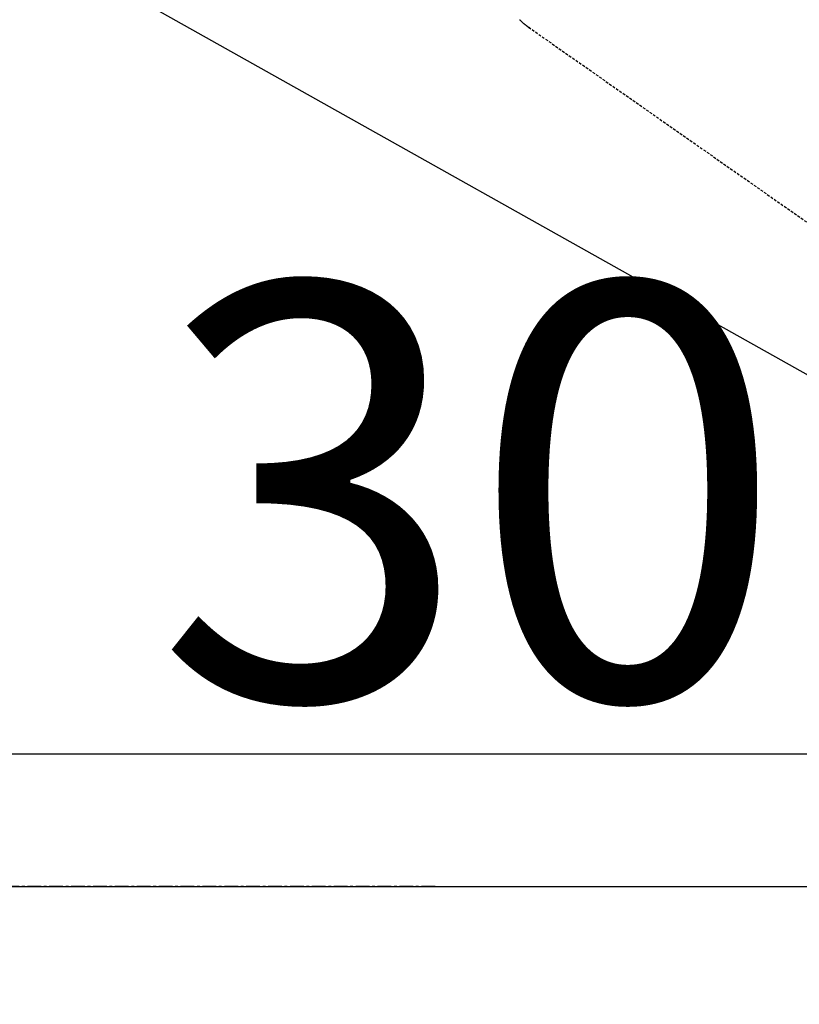
# Model space of a CAD drawing. Units: millimetres. Extents: x -6816 to 26472, y -120 to 8847.
# Drawn here: x 16296 to 16367, y 7236 to 7326 of the extents above; entities that cross this region are included whole.
import ezdxf

# ---------------------------------------------------------------- set-up
doc = ezdxf.new("R2010")
doc.units = ezdxf.units.MM
doc.linetypes.add('CENTER', pattern=[2, 1.25, -0.25, 0.25, -0.25])
doc.linetypes.add('HIDDEN', pattern=[0.375, 0.25, -0.125])
doc.layers.get('DEFPOINTS').update_dxf_attribs({"color": 146})
for name, color, linetype in [('150-機器', 8, 'Continuous'), ('160-文字', 254, 'Continuous'), ('166-寸法B', 11, 'Continuous')]:
    doc.layers.add(name, color=color, linetype=linetype)
doc.styles.add('KH001', font='txt')
doc.dimstyles.new('KH1xx015', dxfattribs={"dimscale": 10, "dimtxt": 3.8, "dimasz": 0.8, "dimexe": 0.3, "dimexo": 1.2, "dimgap": 0.5, "dimtad": 3, "dimdec": 1, "dimdsep": 46, "dimlunit": 6, "dimtxsty": 'KH001', "dimblk": 'DOT', "dimcen": 1, "dimdle": 1, "dimclrd": 256, "dimclre": 256, "dimclrt": 256, "dimadec": 0, "dimazin": 0, "dimtfac": 1, "dimtdec": 1, "dimtix": 1, "dimtmove": 2, "dimatfit": 3, "dimldrblk": 'CLOSEDBLANK', "dimfxl": 1, "dimtolj": 1, "dimtzin": 0, "dimlwd": -1, "dimlwe": -1, "dimarcsym": 0})
doc.dimstyles.new('KH1xx030', dxfattribs={"dimscale": 30, "dimtxt": 2, "dimasz": 0.6, "dimexe": 0.3, "dimexo": 1.2, "dimgap": 0.5, "dimtad": 3, "dimdec": 1, "dimdsep": 46, "dimlunit": 6, "dimtxsty": 'KH001', "dimblk": 'DOT', "dimcen": 1, "dimdle": 1, "dimclrd": 256, "dimclre": 256, "dimclrt": 256, "dimadec": 0, "dimazin": 0, "dimtfac": 1, "dimtdec": 1, "dimtix": 1, "dimtmove": 2, "dimatfit": 3, "dimldrblk": 'CLOSEDBLANK', "dimfxl": 1, "dimtolj": 1, "dimtzin": 0, "dimlwd": -1, "dimlwe": -1, "dimarcsym": 0})

# ---------------------------------------------------------------- blocks, each defined once
blk = doc.blocks.new('F402_H')
at = {"layer": '150-機器', "color": 13, "linetype": 'HIDDEN'}
for p, q in [((141.06, -126.775), (140.96, -126.704)), ((140.96, -126.704), (201.303, -168.957))]:
    blk.add_line(p, q, dxfattribs=at)
blk.add_lwpolyline([(140.133, -126.008), (140.156, -126.03), (140.178, -126.052), (140.201, -126.073), (140.224, -126.095), (140.246, -126.116), (140.269, -126.137), (140.292, -126.158), (140.315, -126.179), (140.331, -126.193), (140.346, -126.207), (140.362, -126.221), (140.377, -126.235), (140.408, -126.262), (140.44, -126.29), (140.471, -126.317), (140.502, -126.343), (140.526, -126.364), (140.55, -126.384), (140.574, -126.404), (140.598, -126.424), (140.622, -126.444), (140.646, -126.463), (140.67, -126.483), (140.694, -126.502), (140.719, -126.521), (140.743, -126.541), (140.768, -126.56), (140.793, -126.579), (140.818, -126.598), (140.843, -126.617), (140.867, -126.635), (140.892, -126.654), (140.909, -126.667), (140.926, -126.679), (140.943, -126.691), (140.96, -126.704)], dxfattribs=at)
blk = doc.blocks.new('_Dot')
at = {"color": 0, "linetype": 'ByBlock', "lineweight": -2}
blk.add_line((-0.5, 0), (-1, 0), dxfattribs=at)
at = {"color": 0, "linetype": 'ByBlock', "const_width": 0.5}
blk.add_lwpolyline([(-0.25, 0, 1), (0.25, 0, 1)], format="xyb", close=True, dxfattribs=at)
blk = doc.blocks.new('*D607')
at = {"layer": 'DEFPOINTS', "transparency": 16777216}
for p, q in [((16501.785, 7400.27), (16501.785, 7256.345)), ((16201.778, 7388.939), (16201.778, 7256.345)), ((16493.785, 7259.345), (16209.778, 7259.345))]:
    blk.add_line(p, q, dxfattribs=at)
at = {"layer": 'DEFPOINTS', "color": 0, "transparency": 16777216}
for p in [(16501.785, 7412.27), (16201.778, 7400.939), (16201.778, 7259.345)]:
    blk.add_point(p, dxfattribs=at)
at = {"layer": 'DEFPOINTS', "transparency": 16777216, "xscale": 8, "yscale": 8, "zscale": 8, "rotation": 180}
blk.add_blockref('_Dot', (16201.778, 7259.345), dxfattribs=at)
at = {"layer": 'DEFPOINTS', "transparency": 16777216, "xscale": 8, "yscale": 8, "zscale": 8}
blk.add_blockref('_Dot', (16501.785, 7259.345), dxfattribs=at)
at = {"layer": 'DEFPOINTS', "transparency": 16777216, "insert": (16351.782, 7283.345), "char_height": 38, "attachment_point": 5, "style": 'KH001'}
blk.add_mtext('\\A1;300', dxfattribs=at)
blk = doc.blocks.new('_ClosedBlank')
at = {"color": 0, "linetype": 'ByBlock', "lineweight": -2}
for p, q in [((-1, 0.1667), (0, 0)), ((-1, 0.1667), (-1, -0.1667)), ((0, 0), (-1, -0.1667))]:
    blk.add_line(p, q, dxfattribs=at)
blk = doc.blocks.new('*D612')
at = {"layer": '166-寸法B', "transparency": 16777216}
for p, q in [((16078.142, 7672.27), (16449.723, 7672.27)), ((16440.723, 7654.27), (16440.723, 7265.27)), ((16237.785, 7247.27), (16449.723, 7247.27))]:
    blk.add_line(p, q, dxfattribs=at)
at = {"layer": 'DEFPOINTS', "color": 0, "transparency": 16777216}
for p in [(16042.142, 7672.27), (16201.785, 7247.27), (16440.723, 7247.27)]:
    blk.add_point(p, dxfattribs=at)
at = {"layer": '166-寸法B', "transparency": 16777216, "xscale": 18, "yscale": 18, "zscale": 18}
for p, rotation in [((16440.723, 7672.27), 90), ((16440.723, 7247.27), 270)]:
    blk.add_blockref('_Dot', p, dxfattribs=dict(at, rotation=rotation))
at = {"layer": '166-寸法B', "transparency": 16777216, "insert": (16395.723, 7459.77), "char_height": 60, "attachment_point": 5, "rotation": 90, "style": 'KH001'}
blk.add_mtext('\\A1;425', dxfattribs=at)

msp = doc.modelspace()

# ---------------------------------------------------------------- linework, layer by layer
at = {"layer": '150-機器', "color": 161, "linetype": 'CENTER'}
msp.add_line((16334.193, 7247.27), (16069.392, 7247.27), dxfattribs=at)

# ---------------------------------------------------------------- block references
at = {"layer": '150-機器'}
msp.add_blockref('F402_H', (16201.785, 7452.463), dxfattribs=at)

# ---------------------------------------------------------------- dimensions: what is measured, and where the dimension line sits
at = {"layer": '166-寸法B'}
dim = msp.add_linear_dim(base=(16440.723, 7247.27), p1=(16042.142, 7672.27), p2=(16201.785, 7247.27), angle=90, dimstyle='KH1xx030', dxfattribs=at)
dim.commit()
dim.dimension.update_dxf_attribs({"geometry": '*D612', "text_midpoint": (16395.723, 7459.77)})
at = {"layer": 'DEFPOINTS'}
dim = msp.add_linear_dim(base=(16201.778, 7259.345), p1=(16501.785, 7412.27), p2=(16201.778, 7400.939), angle=180, dimstyle='KH1xx015', dxfattribs=at)
dim.commit()
dim.dimension.update_dxf_attribs({"geometry": '*D607', "text_midpoint": (16351.782, 7283.345)})

# ---------------------------------------------------------------- leaders
at = {"layer": '160-文字', "annotation_type": 0, "has_hookline": 1, "hookline_direction": 0}
for points, text_width in [([(16281.825, 7454.342), (17301.192, 6770.323), (17319.192, 6770.323)], 963.959), ([(15861.785, 7452.27), (17082.741, 5881.701), (17100.741, 5881.701)], 991.371), ([(15981.785, 7452.27), (17050.954, 6188.25), (17068.954, 6188.25)], 1266.091)]:
    msp.add_leader(points, dimstyle='KH1xx030', override={"dimgap": 0.5, "dimtad": 1}, dxfattribs=dict(at, text_width=text_width))
at = {"layer": '160-文字'}
msp.add_leader([(16086.258, 7452.27), (17301.192, 6770.323)], dimstyle='KH1xx030', override={"dimgap": 0.5, "dimtad": 1}, dxfattribs=at)

doc.saveas('drawing.dxf')
